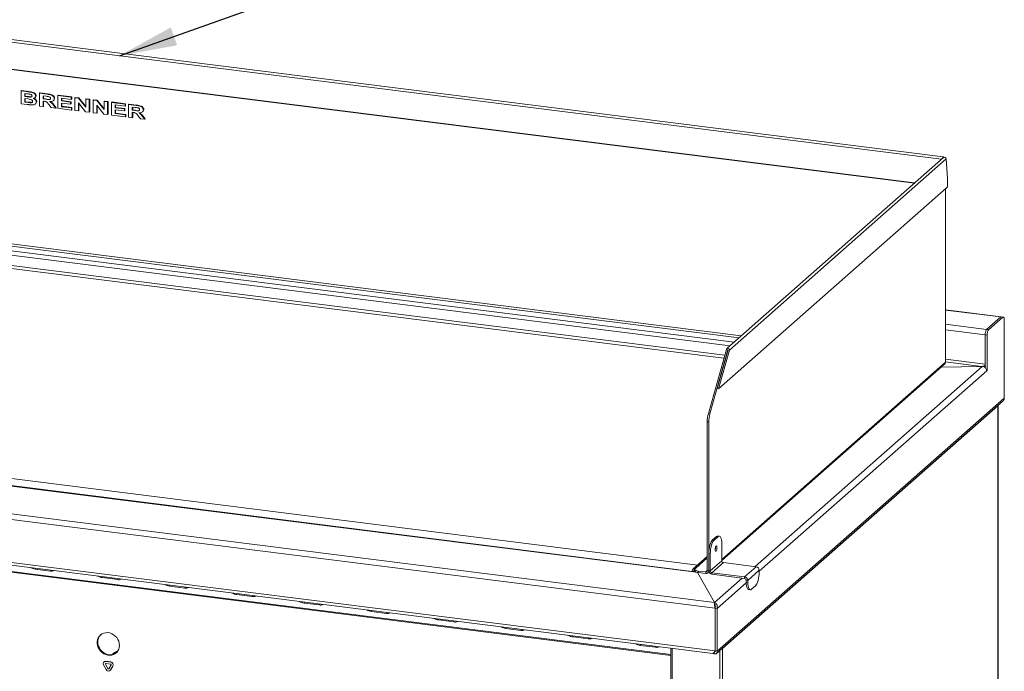
# Model space of a CAD drawing. Units: millimetres. Extents: x 5 to 505, y 5 to 292.
# Drawn here: x 253 to 313, y 119 to 159 of the extents above; entities that cross this region are included whole.
import ezdxf

# ---------------------------------------------------------------- set-up
doc = ezdxf.new("R2010")
doc.units = ezdxf.units.MM
doc.layers.add('BEMAßUNG', color=96, linetype='Continuous')
doc.dimstyles.new('SLDDIMSTYLE6', dxfattribs={"dimtxt": 0.18, "dimasz": 3.556, "dimexe": 0, "dimexo": 0.0625, "dimgap": 0, "dimtad": 0, "dimtih": 1, "dimtoh": 1, "dimdec": 0, "dimrnd": 1e-09, "dimzin": 0, "dimdsep": 46, "dimtxsty": 'Standard', "dimsah": 1, "dimcen": 0.09, "dimadec": 0, "dimazin": 0, "dimtfac": 3.556, "dimtdec": 0, "dimtofl": 0, "dimtmove": 0, "dimatfit": 3, "dimfxl": 0, "dimfrac": 2, "dimtolj": 1, "dimtzin": 0, "dimarcsym": 0})

msp = doc.modelspace()

# ---------------------------------------------------------------- linework, layer by layer
at = {"color": 7, "linetype": 'Continuous', "lineweight": 15}
for p, q in [((309.46939, 150.18851), (245.6866, 158.22438)), ((252.70643, 154.24982), (252.73, 154.27061)), ((252.70643, 154.24982), (253.16239, 154.19237)), ((252.70643, 153.46414), (252.70643, 154.24982)), ((252.73, 154.27061), (253.18596, 154.21316)), ((253.06698, 154.07345), (252.93628, 154.08991)), ((252.93628, 154.08991), (252.93628, 153.9086)), ((252.95985, 154.08694), (252.95985, 153.92939)), ((253.16239, 154.19237), (253.18596, 154.21316)), ((253.60586, 153.93882), (253.62943, 153.95961)), ((253.83572, 154.10754), (253.85929, 154.12833)), ((253.83572, 153.32187), (253.83572, 154.10754)), ((253.83572, 154.10754), (254.30824, 154.04801)), ((253.85929, 154.12833), (254.33181, 154.0688)), ((254.30824, 154.04801), (254.33181, 154.0688)), ((254.96501, 153.96526), (254.98858, 153.98605)), ((254.96501, 153.17959), (254.96501, 153.96526)), ((254.96501, 153.96526), (255.79449, 153.86076)), ((254.98858, 153.98605), (255.81806, 153.88155)), ((253.08822, 153.41604), (252.70643, 153.46414)), ((252.93628, 153.9086), (252.95985, 153.92939)), ((252.93628, 153.9086), (253.08541, 153.88982)), ((253.11945, 153.75458), (252.93628, 153.77766)), ((252.93628, 153.77766), (252.93628, 153.56613)), ((252.93628, 153.56613), (252.95985, 153.58692)), ((252.93628, 153.56613), (253.14631, 153.53967)), ((252.95985, 153.92939), (253.10898, 153.9106)), ((252.95985, 153.77469), (252.95985, 153.58692)), ((252.95985, 153.58692), (253.16988, 153.56046)), ((253.08541, 153.88982), (253.10898, 153.9106)), ((253.14631, 153.53967), (253.16988, 153.56046)), ((253.25077, 153.87166), (253.27434, 153.89244)), ((253.27434, 153.89244), (253.35568, 153.90377)), ((253.30184, 153.52495), (253.32541, 153.54574)), ((253.55652, 153.83942), (253.58304, 153.86281)), ((253.58167, 153.44382), (253.60819, 153.4672)), ((253.64584, 153.57353), (253.66941, 153.59432)), ((254.23937, 153.92574), (254.06558, 153.94764)), ((254.06558, 153.94764), (254.06558, 153.75625)), ((254.06558, 153.75625), (254.08915, 153.77704)), ((254.06558, 153.75625), (254.23032, 153.7355)), ((254.11133, 153.61954), (254.06558, 153.62531)), ((254.06558, 153.62531), (254.06558, 153.29291)), ((254.08915, 153.94467), (254.08915, 153.77704)), ((254.08915, 153.77704), (254.25389, 153.75629)), ((254.08915, 153.62234), (254.08915, 153.31369)), ((254.23032, 153.7355), (254.25389, 153.75629)), ((254.56526, 153.22995), (254.41161, 153.42259)), ((254.69077, 153.65344), (254.71729, 153.67682)), ((254.70033, 153.36843), (254.7239, 153.38922)), ((254.70033, 153.36843), (254.83509, 153.19596)), ((254.7239, 153.38922), (254.85866, 153.21674)), ((254.74515, 153.7753), (254.76872, 153.79608)), ((254.76872, 153.79608), (254.76703, 153.7834)), ((255.79449, 153.72981), (255.19487, 153.80536)), ((255.19487, 153.80536), (255.19487, 153.63412)), ((255.19487, 153.63412), (255.21844, 153.65491)), ((255.19487, 153.63412), (255.75452, 153.56361)), ((255.75452, 153.43267), (255.19487, 153.50318)), ((255.19487, 153.50318), (255.19487, 153.28158)), ((255.21844, 153.80239), (255.21844, 153.65491)), ((255.21844, 153.65491), (255.77809, 153.5844)), ((255.21844, 153.50021), (255.21844, 153.30236)), ((255.75452, 153.56361), (255.77809, 153.5844)), ((255.75452, 153.56361), (255.75452, 153.43267)), ((255.75452, 153.43267), (255.77809, 153.45345)), ((255.77809, 153.5844), (255.77809, 153.45345)), ((255.79449, 153.86076), (255.81806, 153.88155)), ((255.79449, 153.86076), (255.79449, 153.72981)), ((255.79449, 153.72981), (255.81806, 153.7506)), ((255.81806, 153.88155), (255.81806, 153.7506)), ((256.01436, 153.83306), (256.03793, 153.85385)), ((256.01436, 153.04738), (256.01436, 153.83306)), ((256.01436, 153.83306), (256.24374, 153.80416)), ((256.03793, 153.85385), (256.26731, 153.82495)), ((256.66785, 152.96505), (256.23422, 153.51561)), ((256.23422, 153.51561), (256.23422, 153.01968)), ((256.24374, 153.80416), (256.26731, 153.82495)), ((256.24374, 153.80416), (256.68394, 153.24538)), ((256.25779, 153.48568), (256.25779, 153.04047)), ((256.26731, 153.82495), (256.68394, 153.29608)), ((256.68394, 153.7487), (256.70751, 153.76949)), ((256.68394, 153.24538), (256.68394, 153.7487)), ((256.68394, 153.7487), (256.9038, 153.721)), ((256.70751, 153.76949), (256.92737, 153.74179)), ((256.9038, 153.721), (256.92737, 153.74179)), ((256.9038, 153.721), (256.9038, 152.93533)), ((256.92737, 153.74179), (256.92737, 152.95611)), ((257.14365, 153.69078), (257.16722, 153.71157)), ((257.14365, 152.90511), (257.14365, 153.69078)), ((257.14365, 153.69078), (257.37304, 153.66188)), ((257.16722, 153.71157), (257.39661, 153.68267)), ((257.79715, 152.82277), (257.36351, 153.37333)), ((257.36351, 153.37333), (257.36351, 152.87741)), ((257.37304, 153.66188), (257.39661, 153.68267)), ((257.37304, 153.66188), (257.81323, 153.1031)), ((257.39661, 153.68267), (257.81323, 153.15381)), ((257.81323, 153.60642), (257.8368, 153.62721)), ((257.81323, 153.1031), (257.81323, 153.60642)), ((257.81323, 153.60642), (258.03309, 153.57872)), ((257.8368, 153.62721), (258.05666, 153.59951)), ((258.03309, 153.57872), (258.05666, 153.59951)), ((258.03309, 153.57872), (258.03309, 152.79305)), ((258.05666, 153.59951), (258.05666, 152.81383)), ((258.27294, 153.5485), (258.29651, 153.56929)), ((258.27294, 152.76283), (258.27294, 153.5485)), ((258.27294, 153.5485), (259.10242, 153.444)), ((258.29651, 153.56929), (259.12599, 153.46479)), ((259.10242, 153.31305), (258.5028, 153.3886)), ((258.5028, 153.3886), (258.5028, 153.21736)), ((258.52637, 153.38563), (258.52637, 153.23815)), ((259.10242, 153.444), (259.12599, 153.46479)), ((259.10242, 153.444), (259.10242, 153.31305)), ((259.12599, 153.46479), (259.12599, 153.33384)), ((259.32228, 153.4163), (259.34585, 153.43709)), ((259.32228, 152.63062), (259.32228, 153.4163)), ((259.32228, 153.4163), (259.7948, 153.35677)), ((259.34585, 153.43709), (259.81837, 153.37755)), ((259.7948, 153.35677), (259.81837, 153.37755)), ((254.06558, 153.29291), (253.83572, 153.32187)), ((254.06558, 153.29291), (254.08915, 153.31369)), ((254.83509, 153.19596), (254.56526, 153.22995)), ((254.83509, 153.19596), (254.85866, 153.21674)), ((255.81448, 153.07257), (254.96501, 153.17959)), ((255.19487, 153.28158), (255.21844, 153.30236)), ((255.19487, 153.28158), (255.81448, 153.20351)), ((255.21844, 153.30236), (255.83805, 153.2243)), ((255.81448, 153.20351), (255.83805, 153.2243)), ((255.81448, 153.20351), (255.81448, 153.07257)), ((255.81448, 153.07257), (255.83805, 153.09335)), ((255.83805, 153.2243), (255.83805, 153.09335)), ((256.23422, 153.01968), (256.01436, 153.04738)), ((256.23422, 153.01968), (256.25779, 153.04047)), ((256.9038, 152.93533), (256.66785, 152.96505)), ((256.9038, 152.93533), (256.92737, 152.95611)), ((257.36351, 152.87741), (257.14365, 152.90511)), ((257.36351, 152.87741), (257.38708, 152.89819)), ((257.38708, 153.34341), (257.38708, 152.89819)), ((258.03309, 152.79305), (257.79715, 152.82277)), ((258.03309, 152.79305), (258.05666, 152.81383)), ((259.12241, 152.65581), (258.27294, 152.76283)), ((258.5028, 153.21736), (258.52637, 153.23815)), ((258.5028, 153.21736), (259.06245, 153.14685)), ((259.06245, 153.01591), (258.5028, 153.08642)), ((258.5028, 153.08642), (258.5028, 152.86482)), ((258.5028, 152.86482), (258.52637, 152.8856)), ((258.5028, 152.86482), (259.12241, 152.78675)), ((258.52637, 153.23815), (259.08602, 153.16764)), ((258.52637, 153.08345), (258.52637, 152.8856)), ((258.52637, 152.8856), (259.14598, 152.80754)), ((259.06245, 153.14685), (259.08602, 153.16764)), ((259.06245, 153.14685), (259.06245, 153.01591)), ((259.06245, 153.01591), (259.08602, 153.03669)), ((259.08602, 153.16764), (259.08602, 153.03669)), ((259.10242, 153.31305), (259.12599, 153.33384)), ((259.12241, 152.78675), (259.14598, 152.80754)), ((259.12241, 152.78675), (259.12241, 152.65581)), ((259.14598, 152.80754), (259.14598, 152.67659)), ((259.72594, 153.2345), (259.55214, 153.25639)), ((259.55214, 153.25639), (259.55214, 153.06501)), ((259.55214, 153.06501), (259.57571, 153.0858)), ((259.55214, 153.06501), (259.71688, 153.04426)), ((259.59789, 152.9283), (259.55214, 152.93407)), ((259.55214, 152.93407), (259.55214, 152.60167)), ((259.57571, 153.25342), (259.57571, 153.0858)), ((259.57571, 153.0858), (259.74045, 153.06504)), ((259.57571, 152.9311), (259.57571, 152.62245)), ((259.71688, 153.04426), (259.74045, 153.06504)), ((260.17734, 152.9622), (260.20385, 152.98558)), ((260.23172, 153.08406), (260.25529, 153.10484)), ((260.25529, 153.10484), (260.2536, 153.09215)), ((259.12241, 152.65581), (259.14598, 152.67659)), ((259.55214, 152.60167), (259.32228, 152.63062)), ((259.55214, 152.60167), (259.57571, 152.62245)), ((260.05183, 152.53871), (259.89817, 152.73135)), ((260.32166, 152.50472), (260.05183, 152.53871)), ((260.1869, 152.67719), (260.21047, 152.69798)), ((260.1869, 152.67719), (260.32166, 152.50472)), ((260.21047, 152.69798), (260.34523, 152.5255)), ((260.32166, 152.50472), (260.34523, 152.5255)), ((309.48986, 150.14895), (296.15069, 138.38492)), ((296.3157, 138.29524), (309.65486, 150.05928)), ((309.65486, 150.05928), (309.7413, 148.82829)), ((309.7413, 148.82829), (309.7413, 148.34417)), ((309.65486, 148.27108), (295.64513, 135.91565)), ((309.61673, 137.5676), (309.61673, 148.23745)), ((309.7413, 148.34417), (309.65486, 148.27108)), ((295.97515, 137.79712), (246.2269, 144.06481)), ((246.42852, 144.22376), (296.02532, 137.97515)), ((313.04543, 140.34303), (309.61673, 140.775)), ((312.14, 139.56075), (313.0121, 140.32987)), ((313.13682, 140.31415), (312.26472, 139.54503)), ((313.0121, 140.32987), (313.13682, 140.31415)), ((313.17015, 140.32731), (313.04543, 140.34303)), ((313.2311, 140.14588), (313.2311, 135.33756)), ((312.26472, 139.54503), (312.14, 139.56075)), ((312.04572, 137.43485), (312.04572, 139.22618)), ((312.04572, 139.22618), (312.17044, 139.21047)), ((312.04572, 137.2129), (312.04572, 139.22618)), ((312.17044, 137.04201), (312.17044, 139.21047)), ((295.01291, 134.38253), (296.12238, 138.31959)), ((295.10645, 134.37074), (296.21592, 138.30781)), ((295.55159, 135.92744), (296.22216, 138.30702)), ((295.64513, 135.91565), (296.3157, 138.29524)), ((296.12238, 138.31959), (296.21592, 138.30781)), ((296.22216, 138.30702), (296.3157, 138.29524)), ((295.83806, 125.32567), (309.54902, 137.4176)), ((311.87836, 137.28725), (309.35354, 137.2452)), ((309.35389, 137.24551), (311.83658, 137.28797)), ((311.83658, 137.28797), (311.91759, 137.29219)), ((312.04572, 137.34165), (312.03645, 137.35181)), ((312.1407, 137.04576), (312.17044, 137.04201)), ((312.14687, 137.02122), (312.17044, 137.04201)), ((295.55159, 135.92744), (295.64513, 135.91565)), ((295.51424, 119.60861), (313.15804, 135.16899)), ((313.2311, 135.33756), (295.55343, 119.74732)), ((295.89324, 119.9213), (312.84023, 134.86714)), ((312.84023, 134.86714), (312.83622, 134.88516)), ((312.84023, 134.86714), (312.84023, 94.2635)), ((312.84885, 94.27921), (312.84885, 134.88285)), ((295.01291, 134.38253), (295.10645, 134.37074)), ((295.03741, 133.86541), (294.94387, 133.8772)), ((294.94387, 124.70946), (294.94387, 133.8772)), ((295.03741, 124.69767), (295.03741, 133.86541)), ((294.102, 124.62696), (231.99048, 132.45228)), ((294.13533, 124.64012), (232.02382, 132.46544)), ((294.02516, 124.66242), (233.26328, 132.3177)), ((233.38113, 132.7359), (294.35501, 125.05391)), ((295.42871, 122.4029), (227.0811, 131.01389)), ((227.30273, 131.33241), (295.39564, 122.75351)), ((227.0811, 128.37306), (295.42871, 119.76207)), ((227.35275, 128.16508), (295.27881, 119.6072)), ((295.50882, 126.81047), (295.27311, 126.6026)), ((295.60236, 126.79868), (295.36666, 126.59081)), ((295.60236, 126.79868), (295.50882, 126.81047)), ((295.68569, 126.83158), (295.59215, 126.84337)), ((295.27311, 126.6026), (295.36666, 126.59081)), ((295.44989, 126.12996), (295.44876, 126.1596)), ((295.83806, 125.31578), (295.83806, 126.37801)), ((294.94387, 125.57324), (294.07995, 124.81133)), ((295.13095, 125.7544), (295.03741, 125.76619)), ((295.03741, 124.70396), (295.03741, 125.76619)), ((295.13095, 124.69217), (295.13095, 125.7544)), ((295.83806, 125.31578), (295.13095, 124.69217)), ((295.93784, 125.20265), (295.23073, 124.57904)), ((297.9521, 124.94887), (295.93784, 125.20265)), ((297.9521, 124.94887), (297.24499, 124.32526)), ((253.57683, 124.79928), (254.51224, 124.68143)), ((257.71492, 124.27793), (258.65034, 124.16008)), ((294.1187, 124.67312), (294.02516, 124.6849)), ((294.02516, 124.6849), (294.02516, 124.654)), ((294.35144, 124.59553), (294.102, 124.62696)), ((294.1187, 124.67312), (294.1187, 124.64222)), ((294.16714, 124.78982), (294.16714, 124.69554)), ((294.21224, 124.84989), (294.18867, 124.82911)), ((294.25965, 124.61872), (294.24812, 124.60855)), ((295.39564, 122.75351), (294.35144, 124.59553)), ((295.39863, 122.7535), (294.35144, 124.59553)), ((294.38262, 124.68589), (294.85033, 124.62696)), ((294.38262, 124.68589), (294.38262, 124.59161)), ((294.38262, 124.59161), (294.85033, 124.53268)), ((294.85033, 124.62696), (294.85033, 124.53268)), ((295.03741, 124.69767), (294.94387, 124.70946)), ((294.98262, 124.57124), (295.0507, 124.63129)), ((295.03741, 124.70396), (295.13095, 124.69217)), ((295.23073, 124.57904), (295.23073, 124.48475)), ((297.24499, 124.32526), (295.23073, 124.57904)), ((297.24499, 124.23098), (295.23073, 124.48475)), ((297.24499, 124.23098), (297.24499, 124.32526)), ((298.14542, 124.72967), (297.43831, 124.10606)), ((298.14542, 124.61025), (298.14542, 124.72967)), ((261.85302, 123.75658), (262.78843, 123.63873)), ((297.43831, 124.10606), (297.34477, 124.11785)), ((297.34477, 123.99842), (297.34477, 124.11785)), ((297.34477, 123.99842), (297.43831, 123.98664)), ((297.43831, 123.98664), (297.43831, 124.10606)), ((297.90971, 123.77384), (297.67401, 123.56597)), ((265.99111, 123.23523), (266.92653, 123.11738)), ((297.49714, 123.54485), (297.59068, 123.53307)), ((270.12921, 122.71388), (271.06462, 122.59603)), ((295.39564, 122.71933), (295.39564, 122.75351)), ((274.2673, 122.19253), (275.20272, 122.07468)), ((295.42871, 122.4029), (295.55343, 122.38718)), ((295.42871, 119.76303), (295.42871, 122.4029)), ((295.55343, 119.74732), (295.55343, 122.38718)), ((278.4054, 121.67118), (279.34081, 121.55333)), ((282.54349, 121.14983), (283.47891, 121.03198)), ((286.68159, 120.62848), (287.617, 120.51062)), ((290.81968, 120.10712), (291.7551, 119.98927)), ((258.39588, 119.61519), (258.31251, 119.54167)), ((292.70422, 119.93157), (292.70422, 79.70263)), ((295.37175, 119.58709), (295.31531, 119.62232)), ((295.37175, 119.68661), (295.37175, 119.58709)), ((295.42871, 119.76303), (295.55343, 119.74732)), ((295.42871, 119.76297), (295.42871, 119.76207)), ((295.42904, 119.76236), (295.42871, 119.76207)), ((295.87184, 119.92399), (295.89324, 119.9213)), ((295.89016, 119.94015), (295.89324, 119.9213)), ((295.89324, 79.31765), (295.89324, 119.9213)), ((257.78698, 118.90307), (257.93677, 118.62271)), ((257.81647, 119.09379), (257.81176, 119.08963)), ((257.89499, 118.95232), (257.89971, 118.95647)), ((257.89499, 118.95232), (258.04478, 118.67196)), ((257.89971, 118.95647), (258.04949, 118.67611)), ((257.922, 119.12176), (257.92671, 119.12592)), ((258.22157, 119.08402), (257.922, 119.12176)), ((258.22157, 118.95831), (257.922, 118.99605)), ((258.22628, 119.08818), (257.92671, 119.12592)), ((258.09879, 118.66515), (258.24857, 118.90777)), ((258.2068, 118.58869), (258.35659, 118.83131)), ((258.21151, 118.59285), (258.3613, 118.83546)), ((258.22157, 119.08402), (258.22628, 119.08818)), ((258.35659, 118.83131), (258.3613, 118.83546)), ((258.04478, 118.67196), (258.04949, 118.67611)), ((258.18202, 118.55927), (258.18674, 118.56343)), ((258.18674, 118.56343), (258.21151, 118.59285)), ((258.2068, 118.58869), (258.21151, 118.59285))]:
    msp.add_line(p, q, dxfattribs=at)
at = {"color": 8, "linetype": 'Continuous', "lineweight": 15}
for p, q in [((309.37045, 150.04364), (245.6377, 158.07321)), ((307.71283, 148.58176), (245.84337, 156.37658)), ((307.69712, 148.56791), (245.84391, 156.36068)), ((309.60381, 137.54403), (309.60381, 148.22606)), ((245.81737, 145.48608), (296.9045, 139.04971)), ((245.84391, 145.61266), (297.0334, 139.16339)), ((246.30226, 145.12804), (296.60987, 138.78987)), ((296.35208, 138.56252), (246.42741, 144.85244)), ((313.0121, 140.32987), (309.61673, 140.75764)), ((312.14, 139.56075), (309.61673, 139.87865)), ((312.04572, 139.22618), (309.61673, 139.53221)), ((296.21592, 138.30781), (296.21904, 138.31056)), ((312.04572, 137.43485), (309.61673, 137.74087)), ((309.60381, 137.54403), (295.83806, 125.40378)), ((311.87836, 137.28725), (297.89597, 124.95594)), ((298.14542, 124.6731), (312.14687, 137.02122)), ((311.83658, 137.28797), (309.61673, 137.56765)), ((292.70422, 119.54767), (231.65713, 127.23888)), ((231.66663, 127.18296), (292.70422, 119.49295)), ((294.94387, 125.49513), (294.21224, 124.84989)), ((253.59454, 124.85893), (253.57683, 124.79928)), ((254.52995, 124.74108), (254.51224, 124.68143)), ((257.73263, 124.33758), (257.71492, 124.27793)), ((294.1187, 124.67312), (294.16714, 124.71584)), ((294.35203, 124.59606), (294.35144, 124.59553)), ((294.94387, 124.70946), (294.85033, 124.62696)), ((295.03751, 124.69776), (295.03741, 124.69767)), ((258.66804, 124.21973), (258.65034, 124.16008)), ((261.87072, 123.81623), (261.85302, 123.75658)), ((262.80614, 123.69838), (262.78843, 123.63873)), ((297.09532, 124.24984), (295.39863, 122.7535)), ((295.55343, 122.38718), (297.34506, 123.96726)), ((266.00882, 123.29488), (265.99111, 123.23523)), ((266.94423, 123.17703), (266.92653, 123.11738)), ((270.14691, 122.77353), (270.12921, 122.71388)), ((271.08233, 122.65568), (271.06462, 122.59603)), ((274.28501, 122.25218), (274.2673, 122.19253)), ((275.22042, 122.13432), (275.20272, 122.07468)), ((278.4231, 121.73082), (278.4054, 121.67118)), ((279.35852, 121.61297), (279.34081, 121.55333)), ((282.5612, 121.20947), (282.54349, 121.14983)), ((283.49661, 121.09162), (283.47891, 121.03198)), ((286.69929, 120.68812), (286.68159, 120.62848)), ((287.63471, 120.57027), (287.617, 120.51062)), ((290.83739, 120.16677), (290.81968, 120.10712)), ((291.7728, 120.04892), (291.7551, 119.98927)), ((292.79041, 79.66106), (292.79041, 119.92071)), ((295.72138, 79.29179), (295.72138, 119.7913))]:
    msp.add_line(p, q, dxfattribs=at)
at = {"color": 7, "linetype": 'Continuous', "lineweight": 15, "flags": 128}
for points in [[(309.49077, 150.14975), (309.48728, 150.16551), (309.47742, 150.18427), (309.46438, 150.18807), (309.45013, 150.17633), (309.43684, 150.15084), (309.42654, 150.11547), (309.42217, 150.08926)], [(313.0121, 140.32987), (313.03049, 140.34126), (313.04543, 140.34303)], [(313.04543, 140.34303), (313.03049, 140.34126), (313.0121, 140.32987)], [(313.13682, 140.31415), (313.15521, 140.32554), (313.1729, 140.32683), (313.1892, 140.31798), (313.20349, 140.29931), (313.21521, 140.27155), (313.22392, 140.23577), (313.22929, 140.19334), (313.2311, 140.14588)], [(296.3157, 138.29524), (296.30834, 138.33345), (296.28739, 138.36769), (296.25603, 138.39276), (296.21904, 138.40484), (296.18205, 138.40208), (296.15069, 138.38492), (296.12974, 138.35595), (296.12238, 138.31959)], [(296.22216, 138.30702), (296.22192, 138.30826), (296.22125, 138.30936), (296.22023, 138.31017), (296.21904, 138.31056), (296.21785, 138.31047), (296.21684, 138.30992), (296.21616, 138.30898), (296.21592, 138.30781)], [(309.61673, 137.5676), (309.61401, 137.55665), (309.60381, 137.54403)], [(295.50882, 126.81047), (295.5548, 126.83894), (295.59215, 126.84337)], [(295.83806, 126.37801), (295.83353, 126.49664), (295.82012, 126.60272), (295.79834, 126.69218), (295.76902, 126.76157), (295.73331, 126.80824), (295.69256, 126.83039), (295.64834, 126.82716), (295.60236, 126.79868)], [(295.03741, 125.76619), (295.04194, 125.89281), (295.05535, 126.02254), (295.07713, 126.15042), (295.10645, 126.27152), (295.14216, 126.38118), (295.18291, 126.47521), (295.22713, 126.54997), (295.27311, 126.6026)], [(295.36666, 126.59081), (295.32067, 126.53818), (295.27646, 126.46342), (295.23571, 126.3694), (295.19999, 126.25973), (295.17068, 126.13863), (295.14889, 126.01076), (295.13548, 125.88102), (295.13095, 125.7544)], [(295.54343, 126.11818), (295.53895, 126.17435), (295.52617, 126.21407), (295.50706, 126.23127), (295.48451, 126.22334), (295.46196, 126.1915), (295.44284, 126.14057), (295.43007, 126.07833), (295.42558, 126.01424), (295.43007, 125.95806), (295.44284, 125.91835), (295.46196, 125.90115), (295.48451, 125.90907), (295.50706, 125.94092), (295.52617, 125.99184), (295.53895, 126.05409), (295.54343, 126.11818)], [(294.38262, 124.59161), (294.32406, 124.60127), (294.27227, 124.61455), (294.22925, 124.63095), (294.19666, 124.64983), (294.17574, 124.67046), (294.1673, 124.69206), (294.16714, 124.69554)], [(294.18867, 124.82911), (294.17167, 124.80807), (294.1673, 124.78634), (294.17574, 124.76474), (294.19666, 124.74411), (294.22925, 124.72523), (294.27227, 124.70883), (294.32406, 124.69555), (294.38262, 124.68589)], [(297.90971, 123.77384), (297.9557, 123.82647), (297.99991, 123.90123), (298.04066, 123.99525), (298.07638, 124.10492), (298.10569, 124.22602), (298.12747, 124.35389), (298.14089, 124.48363), (298.14542, 124.61025)], [(297.49714, 123.54485), (297.49027, 123.54605), (297.44952, 123.56819), (297.4138, 123.61486), (297.38449, 123.68426), (297.36271, 123.77371), (297.3493, 123.87979), (297.34477, 123.99842)], [(297.43831, 123.98664), (297.44284, 123.86801), (297.45625, 123.76193), (297.47803, 123.67247), (297.50734, 123.60308), (297.54306, 123.55641), (297.58381, 123.53426), (297.62803, 123.53749), (297.67401, 123.56597)], [(258.76247, 120.1105), (258.75144, 120.23534), (258.71873, 120.35894), (258.66537, 120.47734), (258.59308, 120.58673), (258.50419, 120.68359), (258.40156, 120.7648), (258.28847, 120.82777), (258.16858, 120.87046), (258.04572, 120.89149), (257.92386, 120.89021), (257.80689, 120.86664), (257.6986, 120.82155), (257.60245, 120.75638), (257.52154, 120.67323), (257.45846, 120.57477), (257.41525, 120.46417), (257.39329, 120.34497), (257.39329, 120.22102), (257.41525, 120.09629), (257.45846, 119.9748), (257.52154, 119.86045), (257.60245, 119.75691), (257.6986, 119.66751), (257.80689, 119.59513), (257.92386, 119.54209), (258.04572, 119.5101), (258.16858, 119.50018), (258.28847, 119.51266), (258.40156, 119.54713), (258.50419, 119.60248), (258.59308, 119.67694), (258.66537, 119.76811), (258.71873, 119.87307), (258.75144, 119.98843), (258.76247, 120.1105)], [(258.57891, 119.66288), (258.48975, 119.60347), (258.38146, 119.55838), (258.2645, 119.53481), (258.14263, 119.53353), (258.01977, 119.55457), (257.89988, 119.59725), (257.78679, 119.66022), (257.68416, 119.74143), (257.59527, 119.83829), (257.52298, 119.94768), (257.46962, 120.06608), (257.43691, 120.18968), (257.42588, 120.31452)]]:
    msp.add_lwpolyline(points, dxfattribs=at)
at = {"color": 7, "linetype": 'Continuous', "lineweight": 15}
for centre, radius, start, end in [((309.55016, 150.06327), 0.10478, 357.816369, 125.1375773), ((312.56971, 139.25909), 0.52502, 144.9309441, 183.5931112), ((312.69443, 139.24337), 0.52502, 144.9309441, 183.5931112), ((311.65712, 137.43619), 0.3886, 347.4576874, 359.8012529), ((313.00885, 135.33377), 0.22229, 312.1580374, 0.9776572), ((312.8304, 134.88251), 0.01824, 302.6063102, 35.5890885), ((296.86237, 133.87248), 1.91851, 164.5822205, 179.859127), ((296.95591, 133.8607), 1.91851, 164.5822205, 179.859127), ((294.99045, 126.12869), 0.45944, 341.7220337, 0.1579809), ((253.66694, 125.53058), 0.73682, 239.2641696, 262.975596), ((295.95453, 125.31793), 0.11649, 181.058709, 261.7605352), ((297.91975, 124.7255), 0.2257, 1.058709, 81.7605352), ((254.58317, 124.94824), 0.27608, 255.1124717, 302.5915197), ((257.80503, 125.00923), 0.73682, 239.2641696, 262.975596), ((294.18789, 124.68894), 0.16279, 81.3986348, 181.4206094), ((294.13047, 124.60157), 0.03816, 27.3660886, 138.2723999), ((294.20003, 124.6752), 0.08136, 113.8460017, 181.4645689), ((294.8625, 124.70744), 0.08139, 261.3986348, 1.4206094), ((294.87467, 124.69364), 0.16279, 261.3986348, 1.4206094), ((295.26308, 124.70813), 0.2257, 181.058709, 261.7605352), ((295.24743, 124.69433), 0.11649, 181.058709, 261.7605352), ((297.21264, 124.10189), 0.2257, 1.058709, 81.7605352), ((258.72127, 124.42689), 0.27608, 255.1124717, 302.5915197), ((261.94313, 124.48788), 0.73682, 239.2641696, 262.975596), ((262.85936, 123.90554), 0.27608, 255.1124717, 302.5915197), ((297.22829, 124.11569), 0.11649, 1.058709, 81.7605352), ((266.08122, 123.96652), 0.73682, 239.2641696, 262.975596), ((266.99746, 123.38419), 0.27608, 255.1124717, 302.5915197), ((270.21932, 123.44517), 0.73682, 239.2641696, 262.975596), ((271.13555, 122.86284), 0.27608, 255.1124717, 302.5915197), ((274.35741, 122.92382), 0.73682, 239.2641696, 262.975596), ((275.27365, 122.34149), 0.27608, 255.1124717, 302.5915197), ((278.49551, 122.40247), 0.73682, 239.2641696, 262.975596), ((279.41174, 121.82014), 0.27608, 255.1124717, 302.5915197), ((282.6336, 121.88112), 0.73682, 239.2641696, 262.975596), ((258.03496, 120.3262), 0.60919, 134.3066896, 181.0980768), ((283.54984, 121.29878), 0.27608, 255.1124717, 302.5915197), ((286.7717, 121.35977), 0.73682, 239.2641696, 262.975596), ((287.68793, 120.77743), 0.27608, 255.1124717, 302.5915197), ((290.90979, 120.83842), 0.73682, 239.2641696, 262.975596), ((291.82603, 120.25608), 0.27608, 255.1124717, 302.5915197), ((258.79788, 119.15742), 0.60922, 103.7915626, 131.2885346), ((295.82061, 120.02413), 0.1259, 281.3730138, 305.2322423), ((257.90557, 118.98088), 0.14184, 83.3507532, 213.2687634), ((257.90698, 118.98845), 0.13888, 81.8318914, 130.6709024), ((257.91871, 118.96788), 0.02837, 83.3507532, 213.2687634), ((257.92627, 118.97206), 0.0308, 140.710666, 210.4097985), ((258.20105, 118.91063), 0.1746, 332.9770052, 83.2510306), ((258.21747, 118.92364), 0.03492, 332.9770052, 83.2510306), ((258.20577, 118.91479), 0.1746, 332.9770052, 83.2510306), ((258.08168, 118.68427), 0.15745, 203.0149846, 322.6235039), ((258.07376, 118.68427), 0.03149, 203.0149846, 322.6235039), ((258.07929, 118.68954), 0.03268, 204.2546062, 300.876837)]:
    msp.add_arc(centre, radius, start, end, dxfattribs=at)
for points, knots in [([(253.26139, 154.04628), (253.22511, 154.05187), (253.16032, 154.06186), (253.0955, 154.06991), (253.06698, 154.07345)], [0, 0, 0, 0, 0.55997347, 1, 1, 1, 1]), ([(253.16239, 154.19237), (253.20693, 154.18641), (253.29593, 154.17451), (253.43031, 154.14677), (253.53266, 154.08355), (253.59569, 154.0078), (253.60248, 153.96178), (253.60586, 153.93882)], [0, 0, 0, 0, 0.25103001, 0.50157323, 0.75062952, 0.87562827, 1, 1, 1, 1]), ([(253.18596, 154.21316), (253.2305, 154.2072), (253.3195, 154.1953), (253.45388, 154.16755), (253.55623, 154.10434), (253.61926, 154.02859), (253.62605, 153.98256), (253.62943, 153.95961)], [0, 0, 0, 0, 0.25103001, 0.50157323, 0.75062952, 0.87562827, 1, 1, 1, 1]), ([(253.37601, 153.94512), (253.37504, 153.95528), (253.37312, 153.97561), (253.35468, 154.00284), (253.31824, 154.03152), (253.28483, 154.04019), (253.26139, 154.04628)], [0, 0, 0, 0, 0.18666677, 0.37313771, 0.56019439, 1, 1, 1, 1]), ([(253.62943, 153.95961), (253.62591, 153.93567), (253.62022, 153.89694), (253.5917, 153.87392), (253.58081, 153.86514)], [0, 0, 0, 0, 0.61823384, 1, 1, 1, 1]), ([(254.30824, 154.04801), (254.3536, 154.04162), (254.44426, 154.02885), (254.55834, 154.00323), (254.64331, 153.9576), (254.69706, 153.90802), (254.73768, 153.84515), (254.74266, 153.79857), (254.74515, 153.7753)], [0, 0, 0, 0, 0.2506119, 0.50081191, 0.6258568, 0.75075705, 0.87544792, 1, 1, 1, 1]), ([(254.33181, 154.0688), (254.37717, 154.06241), (254.46783, 154.04964), (254.58191, 154.02402), (254.66688, 153.97839), (254.72063, 153.9288), (254.76125, 153.86593), (254.76623, 153.81936), (254.76872, 153.79608)], [0, 0, 0, 0, 0.2506119, 0.50081191, 0.6258568, 0.75075705, 0.87544792, 1, 1, 1, 1]), ([(253.08541, 153.88982), (253.11629, 153.88582), (253.17143, 153.87868), (253.22653, 153.8738), (253.25077, 153.87166)], [0, 0, 0, 0, 0.560025113, 1, 1, 1, 1]), ([(253.36133, 153.38699), (253.3304, 153.38957), (253.27944, 153.39382), (253.20842, 153.40182), (253.14832, 153.40877), (253.10825, 153.41362), (253.08822, 153.41604)], [0, 0, 0, 0, 0.33998235, 0.55998876, 0.77999365, 1, 1, 1, 1]), ([(253.10898, 153.9106), (253.13986, 153.90661), (253.195, 153.89947), (253.2501, 153.89459), (253.27434, 153.89244)], [0, 0, 0, 0, 0.560025113, 1, 1, 1, 1]), ([(253.41598, 153.60925), (253.41399, 153.62427), (253.41, 153.65432), (253.36555, 153.70231), (253.26433, 153.73905), (253.1775, 153.74836), (253.11945, 153.75458)], [0, 0, 0, 0, 0.124352427, 0.249023939, 0.497992182, 1, 1, 1, 1]), ([(253.14631, 153.53967), (253.17538, 153.53588), (253.22728, 153.52912), (253.27906, 153.52623), (253.30184, 153.52495)], [0, 0, 0, 0, 0.5600983, 1, 1, 1, 1]), ([(253.16988, 153.56046), (253.19895, 153.55667), (253.25085, 153.54991), (253.30263, 153.54701), (253.32541, 153.54574)], [0, 0, 0, 0, 0.5600983, 1, 1, 1, 1]), ([(253.25077, 153.87166), (253.27908, 153.87212), (253.3215, 153.8728), (253.36163, 153.89969), (253.37453, 153.92392), (253.37552, 153.93805), (253.37601, 153.94512)], [0, 0, 0, 0, 0.49995692, 0.74934938, 0.87461208, 1, 1, 1, 1]), ([(253.30184, 153.52495), (253.31707, 153.52586), (253.34751, 153.52767), (253.38598, 153.54377), (253.41234, 153.57264), (253.41477, 153.59705), (253.41598, 153.60925)], [0, 0, 0, 0, 0.280673041, 0.560696785, 0.780249876, 1, 1, 1, 1]), ([(253.32541, 153.54574), (253.34037, 153.54689), (253.37025, 153.54919), (253.40303, 153.55903), (253.41349, 153.57229), (253.4149, 153.57407)], [0, 0, 0, 0, 0.4644847, 0.92789487, 1, 1, 1, 1]), ([(253.64584, 153.57353), (253.63769, 153.53784), (253.62132, 153.46618), (253.53669, 153.40885), (253.44803, 153.38592), (253.39025, 153.38663), (253.36133, 153.38699)], [0, 0, 0, 0, 0.2777764, 0.55763811, 0.77862091, 1, 1, 1, 1]), ([(253.60586, 153.93882), (253.60163, 153.91558), (253.59314, 153.86893), (253.53048, 153.8137), (253.47356, 153.79863), (253.43878, 153.78942)], [0, 0, 0, 0, 0.27867615, 0.55923798, 1, 1, 1, 1]), ([(253.43878, 153.78942), (253.46638, 153.77891), (253.52151, 153.75791), (253.58964, 153.70716), (253.63759, 153.64227), (253.64309, 153.59643), (253.64584, 153.57353)], [0, 0, 0, 0, 0.28088473, 0.56095116, 0.78070272, 1, 1, 1, 1]), ([(253.46235, 153.81021), (253.48996, 153.7997), (253.54508, 153.7787), (253.61321, 153.72795), (253.66116, 153.66306), (253.66666, 153.61721), (253.66941, 153.59432)], [0, 0, 0, 0, 0.28088473, 0.56095116, 0.78070272, 1, 1, 1, 1]), ([(254.41161, 153.42259), (254.38872, 153.44953), (254.34301, 153.50329), (254.27491, 153.5786), (254.1894, 153.60959), (254.1374, 153.61622), (254.11133, 153.61954)], [0, 0, 0, 0, 0.28068585, 0.56035271, 0.7795313, 1, 1, 1, 1]), ([(254.23032, 153.7355), (254.28563, 153.72762), (254.36834, 153.71585), (254.46637, 153.72109), (254.5096, 153.75569), (254.5134, 153.78346), (254.51529, 153.79733)], [0, 0, 0, 0, 0.50238008, 0.75110884, 0.87570491, 1, 1, 1, 1]), ([(254.40177, 153.90276), (254.37147, 153.90754), (254.31735, 153.91608), (254.2632, 153.92279), (254.23937, 153.92574)], [0, 0, 0, 0, 0.55995724, 1, 1, 1, 1]), ([(254.51529, 153.79733), (254.51293, 153.81284), (254.50819, 153.84394), (254.46269, 153.88439), (254.4249, 153.89579), (254.40177, 153.90276)], [0, 0, 0, 0, 0.27859928, 0.55866292, 1, 1, 1, 1]), ([(254.74515, 153.7753), (254.74397, 153.75879), (254.74161, 153.7258), (254.71372, 153.66787), (254.64941, 153.61957), (254.55579, 153.59645), (254.4904, 153.59577), (254.45767, 153.59542)], [0, 0, 0, 0, 0.12514528, 0.25019136, 0.49903523, 0.74924492, 1, 1, 1, 1]), ([(254.45767, 153.59542), (254.4845, 153.57976), (254.53812, 153.54844), (254.62096, 153.47159), (254.67022, 153.40758), (254.70033, 153.36843)], [0, 0, 0, 0, 0.28006806, 0.55978664, 1, 1, 1, 1]), ([(254.51, 153.59796), (254.52694, 153.58789), (254.57054, 153.56195), (254.64435, 153.49209), (254.69372, 153.42825), (254.7239, 153.38922)], [0, 0, 0, 0, 0.19797208, 0.50958781, 1, 1, 1, 1]), ([(259.7948, 153.35677), (259.84017, 153.35038), (259.93082, 153.33761), (260.04491, 153.31199), (260.12987, 153.26636), (260.18362, 153.21677), (260.22424, 153.1539), (260.22922, 153.10733), (260.23172, 153.08406)], [0, 0, 0, 0, 0.2506119, 0.50081191, 0.6258568, 0.75075705, 0.87544792, 1, 1, 1, 1]), ([(259.81837, 153.37755), (259.86374, 153.37117), (259.95439, 153.3584), (260.06848, 153.33278), (260.15344, 153.28714), (260.20719, 153.23756), (260.24781, 153.17469), (260.2528, 153.12812), (260.25529, 153.10484)], [0, 0, 0, 0, 0.2506119, 0.50081191, 0.6258568, 0.75075705, 0.87544792, 1, 1, 1, 1]), ([(259.89817, 152.73135), (259.87528, 152.75828), (259.82958, 152.81205), (259.76148, 152.88736), (259.67596, 152.91835), (259.62397, 152.92498), (259.59789, 152.9283)], [0, 0, 0, 0, 0.280685846, 0.560352709, 0.779531299, 1, 1, 1, 1]), ([(259.71688, 153.04426), (259.7722, 153.03638), (259.8549, 153.02461), (259.95293, 153.02985), (259.99616, 153.06445), (259.99996, 153.09222), (260.00186, 153.10609)], [0, 0, 0, 0, 0.50238008, 0.75110884, 0.87570491, 1, 1, 1, 1]), ([(259.88834, 153.21152), (259.85803, 153.2163), (259.80391, 153.22483), (259.74976, 153.23154), (259.72594, 153.2345)], [0, 0, 0, 0, 0.55995724, 1, 1, 1, 1]), ([(260.00186, 153.10609), (259.99949, 153.1216), (259.99475, 153.1527), (259.94926, 153.19315), (259.91146, 153.20455), (259.88834, 153.21152)], [0, 0, 0, 0, 0.27859928, 0.55866292, 1, 1, 1, 1]), ([(260.23172, 153.08406), (260.23053, 153.06755), (260.22817, 153.03456), (260.20028, 152.97663), (260.13597, 152.92833), (260.04236, 152.90521), (259.97697, 152.90453), (259.94424, 152.90418)], [0, 0, 0, 0, 0.12514528, 0.25019136, 0.49903523, 0.74924492, 1, 1, 1, 1]), ([(259.94424, 152.90418), (259.97107, 152.88851), (260.02469, 152.8572), (260.10752, 152.78035), (260.15678, 152.71634), (260.1869, 152.67719)], [0, 0, 0, 0, 0.28006806, 0.55978664, 1, 1, 1, 1]), ([(259.99656, 152.90672), (260.0135, 152.89664), (260.0571, 152.87071), (260.13091, 152.80085), (260.18028, 152.73701), (260.21047, 152.69798)], [0, 0, 0, 0, 0.19797208, 0.50958781, 1, 1, 1, 1]), ([(311.91759, 137.29219), (311.93151, 137.29292), (311.95567, 137.29419), (311.98515, 137.30008), (312.0039, 137.30938), (312.02206, 137.32394), (312.03053, 137.34035), (312.03645, 137.35181)], [0, 0, 0, 0, 0.28957047, 0.50239226, 0.61195588, 0.7288804, 1, 1, 1, 1]), ([(312.02687, 137.22621), (312.03371, 137.23168), (312.04131, 137.23775), (312.04532, 137.24688), (312.04572, 137.24779)], [0, 0, 0, 0, 0.900498291, 1, 1, 1, 1]), ([(295.39564, 122.75351), (295.39391, 122.74128), (295.39219, 122.72252), (295.39061, 122.67455), (295.39076, 122.64536), (295.39453, 122.58075), (295.39816, 122.54536), (295.40994, 122.47354), (295.41809, 122.43715), (295.42871, 122.4029)], [0, 0, 0, 0, 0.25, 0.25, 0.5, 0.5, 0.75, 0.75, 1, 1, 1, 1]), ([(295.41872, 122.57335), (295.41533, 122.58385), (295.40814, 122.60609), (295.40099, 122.64327), (295.39631, 122.68334), (295.39587, 122.70681), (295.39564, 122.71933)], [0, 0, 0, 0, 0.20614035, 0.43706081, 0.69947699, 1, 1, 1, 1]), ([(295.40715, 122.61488), (295.41256, 122.60767), (295.42633, 122.58931), (295.44148, 122.53971), (295.44676, 122.47395), (295.43473, 122.42658), (295.42871, 122.4029)], [0, 0, 0, 0, 0.17714724, 0.45143149, 0.72571575, 1, 1, 1, 1]), ([(295.41764, 122.57612), (295.42024, 122.56892), (295.42632, 122.55209), (295.43539, 122.52991), (295.44058, 122.51722)], [0, 0, 0, 0, 0.42733328, 1, 1, 1, 1]), ([(295.42871, 119.76207), (295.40638, 119.73215), (295.36168, 119.67229), (295.31441, 119.61449), (295.29058, 119.61047), (295.27906, 119.60853)], [0, 0, 0, 0, 0.340331001, 0.681067763, 1, 1, 1, 1]), ([(295.42871, 119.76303), (295.43273, 119.74996), (295.44078, 119.7238), (295.42182, 119.70062), (295.39483, 119.69972), (295.37707, 119.70978), (295.37175, 119.7128)], [0, 0, 0, 0, 0.29150631, 0.58328209, 0.87505819, 1, 1, 1, 1]), ([(295.55343, 119.74732), (295.55542, 119.72135), (295.55941, 119.66941), (295.52366, 119.60939), (295.46485, 119.57621), (295.40896, 119.57578), (295.37766, 119.5853), (295.37175, 119.58709)], [0, 0, 0, 0, 0.23619098, 0.47248216, 0.70877397, 0.94506586, 1, 1, 1, 1]), ([(295.40078, 119.72493), (295.41098, 119.73799), (295.42134, 119.75125), (295.43103, 119.76154), (295.43118, 119.7617)], [0, 0, 0, 0, 0.98452851, 1, 1, 1, 1])]:
    msp.add_open_spline(points, degree=3, knots=knots, dxfattribs=at)
for points in [[(309.60381, 137.54403), (309.60098, 137.51914), (309.59532, 137.46935), (309.56334, 137.43387), (309.54735, 137.41613)], [(312.14687, 137.02122), (312.14153, 137.05324), (312.13086, 137.11727), (312.06841, 137.20344), (311.98119, 137.26777), (311.91264, 137.28076), (311.87836, 137.28725)], [(295.39863, 122.7535), (295.42343, 122.73864), (295.47303, 122.70894), (295.53182, 122.61954), (295.56584, 122.5083), (295.55757, 122.42756), (295.55343, 122.38718)]]:
    msp.add_open_spline(points, degree=3, dxfattribs=at)

# ---------------------------------------------------------------- leaders
at = {"layer": 'BEMAßUNG'}
msp.add_leader([(258.76486, 156.41935), (275.36777, 162.32232)], dimstyle='SLDDIMSTYLE6', dxfattribs=at)

doc.saveas('drawing.dxf')
